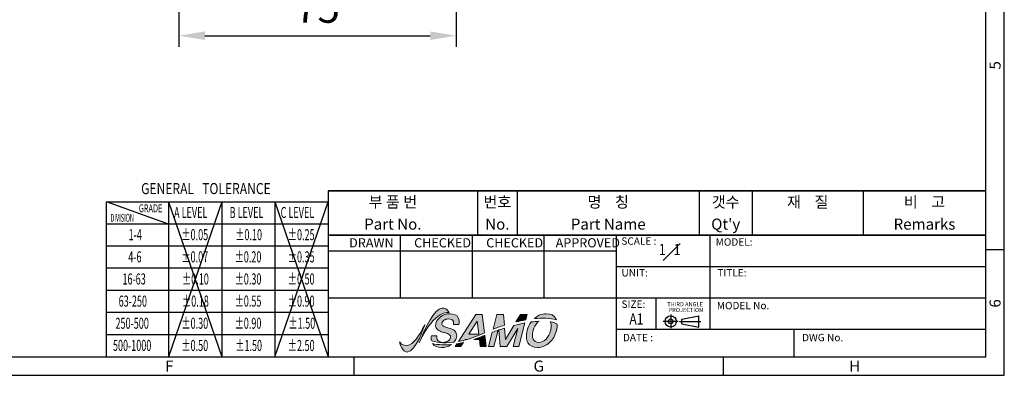
# Model space of a CAD drawing. Extents: x 0 to 781, y 0 to 539.
# Drawn here: x 515 to 781, y 0 to 96 of the extents above; entities that cross this region are included whole.
import ezdxf
from ezdxf.enums import TextEntityAlignment as Align

# ---------------------------------------------------------------- set-up
doc = ezdxf.new("R2010")
doc.units = 0
doc.header["$LTSCALE"] = 8
doc.header["$MEASUREMENT"] = 0
doc.linetypes.add('AUSGEZOGEN', pattern=[0])
doc.linetypes.add('CENTER2', pattern=[1.125, 0.75, -0.125, 0.125, -0.125])
doc.layers.get('0').update_dxf_attribs({"linetype": 'CONTINUOUS'})
doc.layers.get('Defpoints').update_dxf_attribs({"linetype": 'CONTINUOUS'})
doc.layers.add('레이어 1', color=7, linetype='CONTINUOUS', lineweight=0)
doc.styles.get("Standard").update_dxf_attribs({"font": 'malgun.ttf', "width": 0.8})
doc.styles.add('style1', font='gulim.ttc')
doc.styles.add('TXT', font='simplex.shx', dxfattribs={"bigfont": 'whgtxt.shx'})
doc.dimstyles.new('ISO-25 A1[1]', dxfattribs={"dimtxt": 8, "dimasz": 7, "dimexe": 3, "dimexo": 3, "dimgap": 2.4, "dimtad": 1, "dimdsep": 46, "dimtxsty": 'Standard', "dimcen": 2.5, "dimclrd": 6, "dimclre": 6, "dimazin": 2, "dimtfac": 1, "dimtmove": 0, "dimatfit": 3, "dimfxl": 1, "dimarcsym": 0})

# ---------------------------------------------------------------- blocks, each defined once
blk = doc.blocks.new('*D14')
at = {"color": 6, "lineweight": -2, "ltscale": 0.2}
for p, q in [((557.63, 118.43), (557.63, 89.03)), ((632.63, 118.43), (632.63, 89.03)), ((564.63, 92.03), (625.63, 92.03))]:
    blk.add_line(p, q, dxfattribs=at)
at = {"color": 6}
for points in [[(564.63, 93.2), (564.63, 90.87), (557.63, 92.03)], [(625.63, 90.87), (625.63, 93.2), (632.63, 92.03)]]:
    blk.add_solid(points, dxfattribs=at)
at = {"layer": 'Defpoints', "color": 0}
for p in [(557.63, 121.43), (632.63, 121.43), (632.63, 92.03)]:
    blk.add_point(p, dxfattribs=at)
at = {"color": 0, "insert": (595.13, 98.5), "char_height": 8, "attachment_point": 5}
blk.add_mtext('75', dxfattribs=at)
blk = doc.blocks.new('Block_1')
at = {"layer": '레이어 1'}
h = blk.add_hatch(color=253, dxfattribs=at)
h.dxf.hatch_style = 2
edge = h.paths.add_edge_path()
edge.add_spline(control_points=[(89.03, -153.11), (89.03, -153.11), (91.34, -146.85), (93.62, -144.67), (95.89, -142.49), (97.05, -144.73), (97.13, -144.95), (97.13, -144.95), (93.38, -143.76), (89.03, -153.11)], knot_values=[0, 0, 0, 0, 1, 1, 1, 2, 2, 2, 3, 3, 3, 3], degree=3, periodic=0)
h = blk.add_hatch(color=253, dxfattribs=at)
h.dxf.hatch_style = 2
edge = h.paths.add_edge_path()
edge.add_spline(control_points=[(83.67, -152.86), (83.67, -152.86), (84.47, -154.1), (85.88, -153.86), (87.29, -153.61), (88.99, -151.43), (90.53, -148.21), (90.53, -148.21), (88.2, -155.66), (85.69, -155.62), (85.69, -155.62), (84.49, -155.78), (83.67, -152.86)], knot_values=[0, 0, 0, 0, 1, 1, 1, 2, 2, 2, 3, 3, 3, 4, 4, 4, 4], degree=3, periodic=0)
for points, knots in [([(89.03, -153.11), (89.03, -153.11), (91.34, -146.85), (93.62, -144.67), (95.89, -142.49), (97.05, -144.73), (97.13, -144.95), (97.13, -144.95), (93.38, -143.76), (89.03, -153.11)], [0, 0, 0, 0, 1, 1, 1, 2, 2, 2, 3, 3, 3, 3]), ([(83.67, -152.86), (83.67, -152.86), (84.47, -154.1), (85.88, -153.86), (87.29, -153.61), (88.99, -151.43), (90.53, -148.21), (90.53, -148.21), (88.2, -155.66), (85.69, -155.62), (85.69, -155.62), (84.49, -155.78), (83.67, -152.86)], [0, 0, 0, 0, 1, 1, 1, 2, 2, 2, 3, 3, 3, 4, 4, 4, 4])]:
    blk.add_open_spline(points, degree=3, knots=knots, dxfattribs=at)
blk = doc.blocks.new('Block_2')
at = {"layer": '레이어 1'}
h = blk.add_hatch(color=253, dxfattribs=at)
h.dxf.hatch_style = 2
edge = h.paths.add_edge_path()
edge.add_spline(control_points=[(112.36, -152.23), (112.36, -152.23), (112.13, -149.15), (112.13, -149.15), (111.63, -149.3), (111.1, -149.47), (110.56, -149.65), (110.56, -149.65), (110.97, -154.15), (110.97, -154.15), (110.97, -154.15), (112.72, -154.15), (112.72, -154.15), (112.72, -154.15), (115.73, -149.25), (115.73, -149.25), (115.73, -149.25), (114.44, -154.14), (114.44, -154.14), (114.44, -154.14), (115.94, -154.14), (115.94, -154.14), (115.94, -154.14), (117.61, -147.75), (117.61, -147.75), (116.7, -147.93), (115.71, -148.15), (114.63, -148.43), (114.63, -148.43), (112.36, -152.23), (112.36, -152.23)], knot_values=[0, 0, 0, 0, 1, 1, 1, 2, 2, 2, 3, 3, 3, 4, 4, 4, 5, 5, 5, 6, 6, 6, 7, 7, 7, 8, 8, 8, 9, 9, 9, 10, 10, 10, 10], degree=3, periodic=0)
h = blk.add_hatch(color=253, dxfattribs=at)
h.dxf.hatch_style = 2
edge = h.paths.add_edge_path()
edge.add_spline(control_points=[(124.55, -147.56), (124.82, -148.16), (124.83, -148.91), (124.59, -149.82), (124.35, -150.75), (123.93, -151.52), (123.35, -152.11), (122.76, -152.71), (122.1, -153.01), (121.37, -153.01), (120.62, -153.01), (120.12, -152.71), (119.85, -152.11), (119.59, -151.52), (119.58, -150.75), (119.83, -149.82), (120.07, -148.91), (120.48, -148.16), (121.05, -147.56), (121.15, -147.46), (121.26, -147.37), (121.37, -147.28), (120.75, -147.31), (120.07, -147.37), (119.33, -147.47), (118.83, -148.15), (118.46, -148.93), (118.23, -149.82), (117.87, -151.17), (117.95, -152.27), (118.44, -153.12), (118.94, -153.96), (119.79, -154.39), (121, -154.39), (122.22, -154.39), (123.29, -153.96), (124.23, -153.12), (125.17, -152.27), (125.82, -151.17), (126.18, -149.82), (126.35, -149.18), (126.42, -148.59), (126.39, -148.06), (125.96, -147.82), (125.34, -147.59), (124.48, -147.43), (124.5, -147.48), (124.53, -147.52), (124.55, -147.56)], knot_values=[0, 0, 0, 0, 1, 1, 1, 2, 2, 2, 3, 3, 3, 4, 4, 4, 5, 5, 5, 6, 6, 6, 7, 7, 7, 8, 8, 8, 9, 9, 9, 10, 10, 10, 11, 11, 11, 12, 12, 12, 13, 13, 13, 14, 14, 14, 15, 15, 15, 16, 16, 16, 16], degree=3, periodic=0)
h = blk.add_hatch(color=253, dxfattribs=at)
h.dxf.hatch_style = 2
edge = h.paths.add_edge_path()
edge.add_spline(control_points=[(105.31, -152.19), (105.31, -152.19), (105.54, -154.15), (105.54, -154.15), (105.54, -154.15), (107.12, -154.15), (107.12, -154.15), (107.12, -154.15), (106.75, -151.09), (106.75, -151.09), (106.06, -151.38), (105.04, -151.79), (103.83, -152.19), (103.83, -152.19), (105.31, -152.19), (105.31, -152.19)], knot_values=[0, 0, 0, 0, 1, 1, 1, 2, 2, 2, 3, 3, 3, 4, 4, 4, 5, 5, 5, 5], degree=3, periodic=0)
h = blk.add_hatch(color=253, dxfattribs=at)
h.dxf.hatch_style = 2
edge = h.paths.add_edge_path()
edge.add_spline(control_points=[(107.76, -154.14), (107.76, -154.14), (109.25, -154.14), (109.25, -154.14), (109.25, -154.14), (110.42, -149.7), (110.42, -149.7), (109.89, -149.88), (109.34, -150.06), (108.78, -150.27), (108.78, -150.27), (107.76, -154.14), (107.76, -154.14)], knot_values=[0, 0, 0, 0, 1, 1, 1, 2, 2, 2, 3, 3, 3, 4, 4, 4, 4], degree=3, periodic=0)
h = blk.add_hatch(color=253, dxfattribs=at)
h.dxf.hatch_style = 2
edge = h.paths.add_edge_path()
edge.add_spline(control_points=[(92.65, -153.32), (92.66, -153.33), (92.67, -153.35), (92.68, -153.37), (93.14, -154.07), (93.92, -154.41), (95.02, -154.41), (96.03, -154.41), (96.9, -154.17), (97.61, -153.67), (97.65, -153.64), (97.7, -153.6), (97.74, -153.57), (96.01, -153.75), (94.25, -153.72), (92.65, -153.32)], knot_values=[0, 0, 0, 0, 1, 1, 1, 2, 2, 2, 3, 3, 3, 4, 4, 4, 5, 5, 5, 5], degree=3, periodic=0)
h = blk.add_hatch(color=253, dxfattribs=at)
h.dxf.hatch_style = 2
edge = h.paths.add_edge_path()
edge.add_spline(control_points=[(98.72, -154.16), (98.72, -154.16), (100.27, -154.16), (100.27, -154.16), (100.27, -154.16), (101.02, -152.99), (101.02, -152.99), (100.44, -153.13), (99.84, -153.26), (99.23, -153.36), (99.23, -153.36), (98.72, -154.16), (98.72, -154.16)], knot_values=[0, 0, 0, 0, 1, 1, 1, 2, 2, 2, 3, 3, 3, 4, 4, 4, 4], degree=3, periodic=0)
for points, knots in [([(112.36, -152.23), (112.36, -152.23), (112.13, -149.15), (112.13, -149.15), (111.63, -149.3), (111.1, -149.47), (110.56, -149.65), (110.56, -149.65), (110.97, -154.15), (110.97, -154.15), (110.97, -154.15), (112.72, -154.15), (112.72, -154.15), (112.72, -154.15), (115.73, -149.25), (115.73, -149.25), (115.73, -149.25), (114.44, -154.14), (114.44, -154.14), (114.44, -154.14), (115.94, -154.14), (115.94, -154.14), (115.94, -154.14), (117.61, -147.75), (117.61, -147.75), (116.7, -147.93), (115.71, -148.15), (114.63, -148.43), (114.63, -148.43), (112.36, -152.23), (112.36, -152.23)], [0, 0, 0, 0, 1, 1, 1, 2, 2, 2, 3, 3, 3, 4, 4, 4, 5, 5, 5, 6, 6, 6, 7, 7, 7, 8, 8, 8, 9, 9, 9, 10, 10, 10, 10]), ([(124.55, -147.56), (124.82, -148.16), (124.83, -148.91), (124.59, -149.82), (124.35, -150.75), (123.93, -151.52), (123.35, -152.11), (122.76, -152.71), (122.1, -153.01), (121.37, -153.01), (120.62, -153.01), (120.12, -152.71), (119.85, -152.11), (119.59, -151.52), (119.58, -150.75), (119.83, -149.82), (120.07, -148.91), (120.48, -148.16), (121.05, -147.56), (121.15, -147.46), (121.26, -147.37), (121.37, -147.28), (120.75, -147.31), (120.07, -147.37), (119.33, -147.47), (118.83, -148.15), (118.46, -148.93), (118.23, -149.82), (117.87, -151.17), (117.95, -152.27), (118.44, -153.12), (118.94, -153.96), (119.79, -154.39), (121, -154.39), (122.22, -154.39), (123.29, -153.96), (124.23, -153.12), (125.17, -152.27), (125.82, -151.17), (126.18, -149.82), (126.35, -149.18), (126.42, -148.59), (126.39, -148.06), (125.96, -147.82), (125.34, -147.59), (124.48, -147.43), (124.5, -147.48), (124.53, -147.52), (124.55, -147.56)], [0, 0, 0, 0, 1, 1, 1, 2, 2, 2, 3, 3, 3, 4, 4, 4, 5, 5, 5, 6, 6, 6, 7, 7, 7, 8, 8, 8, 9, 9, 9, 10, 10, 10, 11, 11, 11, 12, 12, 12, 13, 13, 13, 14, 14, 14, 15, 15, 15, 16, 16, 16, 16]), ([(105.31, -152.19), (105.31, -152.19), (105.54, -154.15), (105.54, -154.15), (105.54, -154.15), (107.12, -154.15), (107.12, -154.15), (107.12, -154.15), (106.75, -151.09), (106.75, -151.09), (106.06, -151.38), (105.04, -151.79), (103.83, -152.19), (103.83, -152.19), (105.31, -152.19), (105.31, -152.19)], [0, 0, 0, 0, 1, 1, 1, 2, 2, 2, 3, 3, 3, 4, 4, 4, 5, 5, 5, 5]), ([(107.76, -154.14), (107.76, -154.14), (109.25, -154.14), (109.25, -154.14), (109.25, -154.14), (110.42, -149.7), (110.42, -149.7), (109.89, -149.88), (109.34, -150.06), (108.78, -150.27), (108.78, -150.27), (107.76, -154.14), (107.76, -154.14)], [0, 0, 0, 0, 1, 1, 1, 2, 2, 2, 3, 3, 3, 4, 4, 4, 4]), ([(92.65, -153.32), (92.66, -153.33), (92.67, -153.35), (92.68, -153.37), (93.14, -154.07), (93.92, -154.41), (95.02, -154.41), (96.03, -154.41), (96.9, -154.17), (97.61, -153.67), (97.65, -153.64), (97.7, -153.6), (97.74, -153.57), (96.01, -153.75), (94.25, -153.72), (92.65, -153.32)], [0, 0, 0, 0, 1, 1, 1, 2, 2, 2, 3, 3, 3, 4, 4, 4, 5, 5, 5, 5]), ([(98.72, -154.16), (98.72, -154.16), (100.27, -154.16), (100.27, -154.16), (100.27, -154.16), (101.02, -152.99), (101.02, -152.99), (100.44, -153.13), (99.84, -153.26), (99.23, -153.36), (99.23, -153.36), (98.72, -154.16), (98.72, -154.16)], [0, 0, 0, 0, 1, 1, 1, 2, 2, 2, 3, 3, 3, 4, 4, 4, 4])]:
    blk.add_open_spline(points, degree=3, knots=knots, dxfattribs=at)
blk = doc.blocks.new('Block_3')
at = {"layer": '레이어 1'}
h = blk.add_hatch(color=253, dxfattribs=at)
h.dxf.hatch_style = 2
edge = h.paths.add_edge_path()
edge.add_spline(control_points=[(98.41, -152.96), (98.68, -152.65), (98.88, -152.31), (99.01, -151.96), (99.2, -151.42), (99.22, -150.95), (99.06, -150.56), (98.9, -150.16), (98.64, -149.86), (98.29, -149.65), (97.88, -149.41), (97.47, -149.24), (97.05, -149.14), (96.62, -149.04), (96.27, -148.94), (95.99, -148.83), (95.73, -148.72), (95.51, -148.58), (95.32, -148.41), (95.13, -148.24), (95.09, -148.01), (95.19, -147.71), (95.27, -147.46), (95.45, -147.22), (95.72, -147), (96, -146.78), (96.42, -146.66), (97, -146.66), (97.57, -146.66), (97.95, -146.81), (98.14, -147.11), (98.33, -147.4), (98.38, -147.74), (98.28, -148.13), (98.28, -148.13), (99.76, -148.13), (99.76, -148.13), (99.93, -147.62), (99.87, -147.02), (99.57, -146.31), (99.26, -145.61), (98.52, -145.26), (97.35, -145.26), (96.31, -145.26), (95.47, -145.51), (94.83, -146.02), (94.2, -146.54), (93.79, -147.06), (93.61, -147.61), (93.41, -148.19), (93.42, -148.68), (93.63, -149.07), (93.84, -149.46), (94.2, -149.76), (94.69, -149.98), (95.09, -150.17), (95.48, -150.3), (95.88, -150.37), (96.27, -150.43), (96.62, -150.57), (96.95, -150.76), (97.19, -150.88), (97.36, -151.04), (97.45, -151.25), (97.55, -151.45), (97.53, -151.69), (97.4, -151.97), (97.25, -152.28), (97, -152.53), (96.67, -152.72), (96.34, -152.91), (95.91, -153.01), (95.39, -153.01), (94.82, -153.01), (94.38, -152.83), (94.08, -152.48), (93.78, -152.13), (93.69, -151.71), (93.82, -151.22), (93.82, -151.22), (92.34, -151.22), (92.34, -151.22), (92.2, -151.66), (92.19, -152.1), (92.3, -152.52), (93.35, -152.9), (95.36, -153.36), (98.41, -152.96)], knot_values=[0, 0, 0, 0, 1, 1, 1, 2, 2, 2, 3, 3, 3, 4, 4, 4, 5, 5, 5, 6, 6, 6, 7, 7, 7, 8, 8, 8, 9, 9, 9, 10, 10, 10, 11, 11, 11, 12, 12, 12, 13, 13, 13, 14, 14, 14, 15, 15, 15, 16, 16, 16, 17, 17, 17, 18, 18, 18, 19, 19, 19, 20, 20, 20, 21, 21, 21, 22, 22, 22, 23, 23, 23, 24, 24, 24, 25, 25, 25, 26, 26, 26, 27, 27, 27, 28, 28, 28, 29, 29, 29, 29], degree=3, periodic=0)
h = blk.add_hatch(color=253, dxfattribs=at)
h.dxf.hatch_style = 2
edge = h.paths.add_edge_path()
edge.add_spline(control_points=[(104.74, -147.25), (104.74, -147.25), (105.14, -150.82), (105.14, -150.82), (105.14, -150.82), (102.43, -150.82), (102.43, -150.82), (102.43, -150.82), (104.74, -147.25), (104.74, -147.25)], knot_values=[0, 0, 0, 0, 1, 1, 1, 2, 2, 2, 3, 3, 3, 3], degree=3, periodic=0)
edge = h.paths.add_edge_path()
edge.add_spline(control_points=[(101.54, -152.19), (101.54, -152.19), (101.98, -152.19), (101.98, -152.19), (103.39, -151.77), (104.95, -151.2), (106.67, -150.41), (106.67, -150.41), (106.07, -145.48), (106.07, -145.48), (106.07, -145.48), (104.33, -145.48), (104.33, -145.48), (104.33, -145.48), (99.62, -152.76), (99.62, -152.76), (100.19, -152.65), (100.8, -152.51), (101.44, -152.34), (101.44, -152.34), (101.54, -152.19), (101.54, -152.19)], knot_values=[0, 0, 0, 0, 1, 1, 1, 2, 2, 2, 3, 3, 3, 4, 4, 4, 5, 5, 5, 6, 6, 6, 7, 7, 7, 7], degree=3, periodic=0)
h = blk.add_hatch(color=253, dxfattribs=at)
h.dxf.hatch_style = 2
edge = h.paths.add_edge_path()
edge.add_spline(control_points=[(111.85, -145.49), (111.85, -145.49), (110.04, -145.49), (110.04, -145.49), (110.04, -145.49), (109, -149.44), (109, -149.44), (109.82, -149.12), (110.87, -148.74), (112.07, -148.36), (112.07, -148.36), (111.85, -145.49), (111.85, -145.49)], knot_values=[0, 0, 0, 0, 1, 1, 1, 2, 2, 2, 3, 3, 3, 4, 4, 4, 4], degree=3, periodic=0)
h = blk.add_hatch(color=253, dxfattribs=at)
h.dxf.hatch_style = 2
edge = h.paths.add_edge_path()
edge.add_spline(control_points=[(118.2, -145.49), (118.2, -145.49), (116.39, -145.49), (116.39, -145.49), (116.39, -145.49), (115.21, -147.47), (115.21, -147.47), (116.06, -147.26), (116.94, -147.07), (117.83, -146.91), (117.83, -146.91), (118.2, -145.49), (118.2, -145.49)], knot_values=[0, 0, 0, 0, 1, 1, 1, 2, 2, 2, 3, 3, 3, 4, 4, 4, 4], degree=3, periodic=0)
h = blk.add_hatch(color=253, dxfattribs=at)
h.dxf.hatch_style = 2
edge = h.paths.add_edge_path()
edge.add_spline(control_points=[(126.14, -146.88), (126.09, -146.76), (126.03, -146.65), (125.97, -146.54), (125.47, -145.69), (124.62, -145.27), (123.41, -145.27), (122.2, -145.27), (121.12, -145.69), (120.18, -146.54), (120.16, -146.55), (120.15, -146.57), (120.13, -146.58), (122.25, -146.37), (124.33, -146.4), (126.14, -146.88)], knot_values=[0, 0, 0, 0, 1, 1, 1, 2, 2, 2, 3, 3, 3, 4, 4, 4, 5, 5, 5, 5], degree=3, periodic=0)
for points, knots in [([(98.41, -152.96), (98.68, -152.65), (98.88, -152.31), (99.01, -151.96), (99.2, -151.42), (99.22, -150.95), (99.06, -150.56), (98.9, -150.16), (98.64, -149.86), (98.29, -149.65), (97.88, -149.41), (97.47, -149.24), (97.05, -149.14), (96.62, -149.04), (96.27, -148.94), (95.99, -148.83), (95.73, -148.72), (95.51, -148.58), (95.32, -148.41), (95.13, -148.24), (95.09, -148.01), (95.19, -147.71), (95.27, -147.46), (95.45, -147.22), (95.72, -147), (96, -146.78), (96.42, -146.66), (97, -146.66), (97.57, -146.66), (97.95, -146.81), (98.14, -147.11), (98.33, -147.4), (98.38, -147.74), (98.28, -148.13), (98.28, -148.13), (99.76, -148.13), (99.76, -148.13), (99.93, -147.62), (99.87, -147.02), (99.57, -146.31), (99.26, -145.61), (98.52, -145.26), (97.35, -145.26), (96.31, -145.26), (95.47, -145.51), (94.83, -146.02), (94.2, -146.54), (93.79, -147.06), (93.61, -147.61), (93.41, -148.19), (93.42, -148.68), (93.63, -149.07), (93.84, -149.46), (94.2, -149.76), (94.69, -149.98), (95.09, -150.17), (95.48, -150.3), (95.88, -150.37), (96.27, -150.43), (96.62, -150.57), (96.95, -150.76), (97.19, -150.88), (97.36, -151.04), (97.45, -151.25), (97.55, -151.45), (97.53, -151.69), (97.4, -151.97), (97.25, -152.28), (97, -152.53), (96.67, -152.72), (96.34, -152.91), (95.91, -153.01), (95.39, -153.01), (94.82, -153.01), (94.38, -152.83), (94.08, -152.48), (93.78, -152.13), (93.69, -151.71), (93.82, -151.22), (93.82, -151.22), (92.34, -151.22), (92.34, -151.22), (92.2, -151.66), (92.19, -152.1), (92.3, -152.52), (93.35, -152.9), (95.36, -153.36), (98.41, -152.96)], [0, 0, 0, 0, 1, 1, 1, 2, 2, 2, 3, 3, 3, 4, 4, 4, 5, 5, 5, 6, 6, 6, 7, 7, 7, 8, 8, 8, 9, 9, 9, 10, 10, 10, 11, 11, 11, 12, 12, 12, 13, 13, 13, 14, 14, 14, 15, 15, 15, 16, 16, 16, 17, 17, 17, 18, 18, 18, 19, 19, 19, 20, 20, 20, 21, 21, 21, 22, 22, 22, 23, 23, 23, 24, 24, 24, 25, 25, 25, 26, 26, 26, 27, 27, 27, 28, 28, 28, 29, 29, 29, 29]), ([(101.54, -152.19), (101.54, -152.19), (101.98, -152.19), (101.98, -152.19), (103.39, -151.77), (104.95, -151.2), (106.67, -150.41), (106.67, -150.41), (106.07, -145.48), (106.07, -145.48), (106.07, -145.48), (104.33, -145.48), (104.33, -145.48), (104.33, -145.48), (99.62, -152.76), (99.62, -152.76), (100.19, -152.65), (100.8, -152.51), (101.44, -152.34), (101.44, -152.34), (101.54, -152.19), (101.54, -152.19)], [0, 0, 0, 0, 1, 1, 1, 2, 2, 2, 3, 3, 3, 4, 4, 4, 5, 5, 5, 6, 6, 6, 7, 7, 7, 7]), ([(111.85, -145.49), (111.85, -145.49), (110.04, -145.49), (110.04, -145.49), (110.04, -145.49), (109, -149.44), (109, -149.44), (109.82, -149.12), (110.87, -148.74), (112.07, -148.36), (112.07, -148.36), (111.85, -145.49), (111.85, -145.49)], [0, 0, 0, 0, 1, 1, 1, 2, 2, 2, 3, 3, 3, 4, 4, 4, 4]), ([(118.2, -145.49), (118.2, -145.49), (116.39, -145.49), (116.39, -145.49), (116.39, -145.49), (115.21, -147.47), (115.21, -147.47), (116.06, -147.26), (116.94, -147.07), (117.83, -146.91), (117.83, -146.91), (118.2, -145.49), (118.2, -145.49)], [0, 0, 0, 0, 1, 1, 1, 2, 2, 2, 3, 3, 3, 4, 4, 4, 4]), ([(126.14, -146.88), (126.09, -146.76), (126.03, -146.65), (125.97, -146.54), (125.47, -145.69), (124.62, -145.27), (123.41, -145.27), (122.2, -145.27), (121.12, -145.69), (120.18, -146.54), (120.16, -146.55), (120.15, -146.57), (120.13, -146.58), (122.25, -146.37), (124.33, -146.4), (126.14, -146.88)], [0, 0, 0, 0, 1, 1, 1, 2, 2, 2, 3, 3, 3, 4, 4, 4, 5, 5, 5, 5]), ([(104.74, -147.25), (104.74, -147.25), (105.14, -150.82), (105.14, -150.82), (105.14, -150.82), (102.43, -150.82), (102.43, -150.82), (102.43, -150.82), (104.74, -147.25), (104.74, -147.25)], [0, 0, 0, 0, 1, 1, 1, 2, 2, 2, 3, 3, 3, 3])]:
    blk.add_open_spline(points, degree=3, knots=knots, dxfattribs=at)
blk = doc.blocks.new('Block_0')
at = {"layer": '레이어 1'}
for name in ['Block_1', 'Block_3', 'Block_2']:
    blk.add_blockref(name, (0, 0), dxfattribs=at)

msp = doc.modelspace()

# ---------------------------------------------------------------- linework, layer by layer
at = {"color": 3}
for p, q in [((781, 0), (781, 539)), ((776, 5), (776, 534)), ((598, 49.975), (776, 49.975)), ((776, 37.975), (598, 37.975)), ((781, 34), (776, 34)), ((5, 5), (776, 5)), ((605, 0), (605, 5)), ((705, 0), (705, 5)), ((0, 0), (781, 0))]:
    msp.add_line(p, q, dxfattribs=at)
at = {"color": 3, "linetype": 'AUSGEZOGEN'}
for p, q in [((598, 49.975), (598, 5)), ((538, 47), (598, 47)), ((538, 5), (538, 47)), ((554.8, 47), (554.8, 5)), ((598, 47), (598, 5)), ((598, 41), (538, 41)), ((598, 41), (538, 41)), ((598.5, 37.975), (776, 37.975)), ((676.005, 5), (676.005, 37.975))]:
    msp.add_line(p, q, dxfattribs=at)
at = {"color": 5}
for p, q in [((776, 49.975), (598, 49.975)), ((638.4, 49.975), (638.4, 37.975)), ((649.2, 49.975), (649.2, 37.975)), ((698.4, 49.975), (698.4, 37.975)), ((712.8, 49.975), (712.8, 37.975)), ((742.8, 49.975), (742.8, 37.975)), ((554.8, 41), (538, 47)), ((569.2, 47), (554.8, 5)), ((554.8, 47), (569.2, 5)), ((569.2, 47), (569.2, 5)), ((583.6, 47), (583.6, 5)), ((583.6, 47), (598, 5)), ((583.6, 5), (598, 47)), ((617.505, 37.975), (617.505, 20.975)), ((637.005, 37.975), (637.005, 20.975)), ((656.505, 20.975), (656.505, 37.975)), ((701.421, 12.475), (701.421, 37.975)), ((598, 35), (538, 35)), ((598.005, 33.725), (676.005, 33.725)), ((676.005, 29.475), (776, 29.475)), ((598, 29), (538, 29)), ((598, 23), (538, 23)), ((598, 20.975), (776, 20.975)), ((686.731, 20.975), (686.731, 12.475)), ((598, 17), (538, 17)), ((598, 11), (538, 11)), ((676.005, 12.475), (776, 12.475)), ((724.117, 5), (724.117, 12.475))]:
    msp.add_line(p, q, dxfattribs=at)
for p, q in [((688.643, 31.133), (693.247, 35.736)), ((693.747, 15.241), (698.333, 16.129)), ((698.333, 13.06), (698.333, 16.129)), ((693.747, 13.948), (693.747, 15.241)), ((693.747, 13.948), (698.333, 13.06))]:
    msp.add_line(p, q)
at = {"color": 1, "linetype": 'CENTER2'}
for p, q in [((690.729, 16.469), (690.729, 12.769)), ((692.764, 14.619), (688.694, 14.619)), ((693.12, 14.595), (698.849, 14.595))]:
    msp.add_line(p, q, dxfattribs=at)
for radius in [1.534, 0.647]:
    msp.add_circle((690.729, 14.619), radius)

# ---------------------------------------------------------------- block references
at = {"layer": '레이어 1'}
msp.add_blockref('Block_0', (533.633, 161.936), dxfattribs=at)

# ---------------------------------------------------------------- texts
at = {"color": 3, "style": 'style1'}
for s, p in [('5', (778.5, 84)), ('6', (778.5, 19.5))]:
    msp.add_text(s, height=3, rotation=90, dxfattribs=at).set_placement(p, align=Align.MIDDLE_CENTER)
at = {"color": 3, "linetype": 'AUSGEZOGEN', "style": 'TXT'}
for s, height, width, p in [('GENERAL   TOLERANCE', 3, 0.8, (547.385, 49.108)), ('GRADE', 2.14, 0.683721, (546.743, 44.191)), ('A LEVEL', 3, 0.6, (556.298, 42.631)), ('B LEVEL', 3, 0.6, (571.341, 42.631)), ('C LEVEL', 3, 0.6, (585.141, 42.631)), ('DIVISION', 2.1421, 0.518571, (539.084, 41.61)), ('1-4', 3, 0.6, (544.006, 36.611)), ('%%P0.05', 3, 0.6, (558.313, 36.611)), ('%%P0.10', 3, 0.6, (572.884, 36.611)), ('%%P0.25', 3, 0.6, (587.113, 36.611)), ('4-6', 3, 0.6, (543.92, 30.611)), ('%%P0.07', 3, 0.6, (558.313, 30.611)), ('%%P0.20', 3, 0.6, (572.713, 30.611)), ('%%P0.35', 3, 0.6, (587.113, 30.611)), ('16-63', 3, 0.6, (542.335, 24.611)), ('%%P0.10', 3, 0.6, (558.484, 24.611)), ('%%P0.30', 3, 0.6, (572.713, 24.611)), ('%%P0.50', 3, 0.6, (587.113, 24.611)), ('63-250', 3, 0.6, (541.306, 18.611)), ('%%P0.18', 3, 0.6, (558.484, 18.611)), ('%%P0.55', 3, 0.6, (572.713, 18.611)), ('%%P0.90', 3, 0.6, (587.113, 18.611)), ('250-500', 3, 0.6, (540.449, 12.611)), ('%%P0.30', 3, 0.6, (558.313, 12.611)), ('%%P0.90', 3, 0.6, (572.713, 12.611)), ('%%P1.50', 3, 0.6, (587.284, 12.611)), ('500-1000', 3, 0.6, (539.763, 6.611)), ('%%P0.50', 3, 0.6, (558.313, 6.591)), ('%%P1.50', 3, 0.6, (572.884, 6.591)), ('%%P2.50', 3, 0.6, (587.113, 6.591))]:
    msp.add_text(s, height=height, dxfattribs=dict(at, width=width)).set_placement(p)
at = {"color": 3, "style": 'style1'}
for s, p in [('부 품 번', (615.516, 46.975)), ('번호', (643.8, 46.975)), ('명    칭', (673.8, 46.975)), ('갯수', (705.6, 46.975)), ('재    질', (727.8, 46.975)), ('비    고', (759.4, 46.975)), ('Remarks', (759.4, 40.975)), ('Part No.', (615.516, 40.975)), ('No.', (643.8, 40.975)), ('Part Name', (673.8, 40.975)), ("Qt'y", (705.6, 40.975)), ('F', (555, 2.5)), ('G', (655, 2.5)), ('H', (740.5, 2.5))]:
    msp.add_text(s, height=3, dxfattribs=at).set_placement(p, align=Align.MIDDLE_CENTER)
msp.add_text('SCALE : ', height=2, dxfattribs=at).set_placement((682.405, 34.76), align=Align.BOTTOM_CENTER)
for s, height, p in [('DRAWN', 2.5, (603.679, 34.666)), ('CHECKED', 2.5, (621.281, 34.666)), ('CHECKED', 2.5, (640.781, 34.666)), ('APPROVED', 2.5, (659.576, 34.666)), ('MODEL:', 2, (702.88, 35.131)), ('UNIT:', 2, (677.398, 26.785)), ('TITLE:', 2, (703.322, 26.785)), ('SIZE:', 2, (677.398, 18.285)), ('THIRD ANGLE', 1.12, (689.774, 18.711)), ('MODEL No.', 2, (703.198, 17.904)), ('PROJECTION', 1.12, (690.144, 17.152)), ('DATE :', 2, (677.782, 9.236)), ('DWG No.', 2, (726.253, 9.236))]:
    msp.add_text(s, height=height, dxfattribs=at).set_placement(p)
at = {"width": 0.8}
msp.add_text('1   1', height=3, dxfattribs=at).set_placement((687.521, 32.613))
msp.add_text('A1', height=3, dxfattribs=at).set_placement((681.433, 15.265), align=Align.MIDDLE_CENTER)

# ---------------------------------------------------------------- dimensions: what is measured, and where the dimension line sits
at = {"ltscale": 0.2}
dim = msp.add_linear_dim(base=(632.63, 92.033), p1=(557.63, 121.433), p2=(632.63, 121.433), dimstyle='ISO-25 A1[1]', override={"dimtoh": 1, "dimfxl": 0.18}, dxfattribs=at)
dim.commit()
dim.dimension.update_dxf_attribs({"geometry": '*D14', "text_midpoint": (595.13, 98.502)})

doc.saveas('drawing.dxf')
